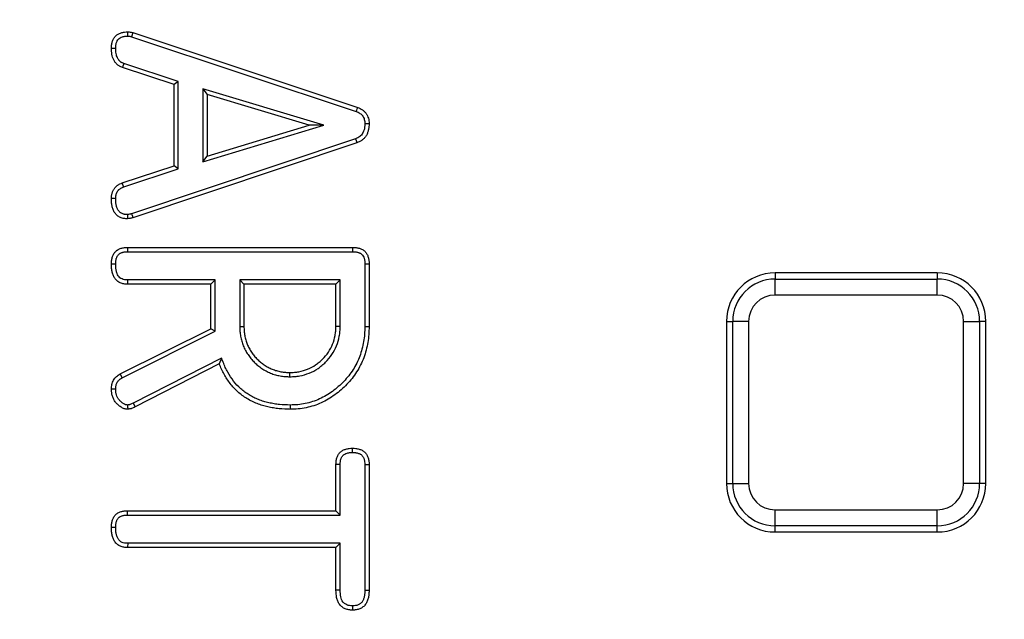
# Model space of a CAD drawing. Units: millimetres. Extents: x -40 to 1022, y -60 to 370.
# Drawn here: x 123 to 135, y 208 to 215 of the extents above; entities that cross this region are included whole.
import ezdxf

# ---------------------------------------------------------------- set-up
doc = ezdxf.new("R2010")
doc.units = ezdxf.units.MM

msp = doc.modelspace()

# ---------------------------------------------------------------- linework, layer by layer
at = {"color": 7, "linetype": 'Continuous', "lineweight": 25}
for p, q in [((123.967742, 214.977228), (123.953188, 214.926748)), ((123.967742, 214.977228), (126.745997, 214.052091)), ((123.953188, 214.926748), (126.727323, 214.002982)), ((124.476497, 214.33418), (123.838422, 214.546634)), ((124.52899, 214.372028), (123.855811, 214.596171)), ((124.52899, 214.372028), (124.476497, 214.33418)), ((124.52899, 213.293007), (124.52899, 214.372028)), ((124.476497, 213.330882), (124.476497, 214.33418)), ((124.833281, 214.283319), (124.833281, 213.37867)), ((126.325868, 213.833522), (124.833281, 214.283319)), ((124.833281, 214.283319), (124.885774, 214.212675)), ((124.885774, 214.212675), (124.885774, 213.449544)), ((126.144871, 213.833241), (124.885774, 214.212675)), ((124.833281, 213.37867), (126.325868, 213.833522)), ((124.885774, 213.449544), (126.144871, 213.833241)), ((126.325868, 213.833522), (126.144871, 213.833241)), ((126.7184, 213.66455), (123.952089, 212.737949)), ((126.736049, 213.615102), (123.967742, 212.687833)), ((124.833281, 213.37867), (124.885774, 213.449544)), ((123.837001, 213.118427), (124.476497, 213.330882)), ((123.854961, 213.069079), (124.52899, 213.293007)), ((124.52899, 213.293007), (124.476497, 213.330882)), ((123.903793, 212.320905), (126.68631, 212.320905)), ((123.904302, 212.268411), (126.685782, 212.268411)), ((126.834193, 212.119217), (126.834193, 211.343674)), ((126.886686, 212.119819), (126.886686, 211.343186)), ((131.903417, 212.006601), (131.903417, 211.929947)), ((133.907417, 212.006601), (131.903417, 212.006601)), ((133.907417, 212.006601), (133.907417, 211.929947)), ((124.93125, 211.866152), (123.902372, 211.866152)), ((124.983743, 211.918645), (123.903735, 211.918645)), ((124.983743, 211.918645), (124.93125, 211.866152)), ((124.93125, 211.316186), (124.93125, 211.866152)), ((124.983743, 211.283752), (124.983743, 211.918645)), ((125.288034, 211.918645), (125.288034, 211.342402)), ((126.529902, 211.918645), (125.288034, 211.918645)), ((125.288034, 211.918645), (125.340527, 211.866152)), ((126.477408, 211.866152), (125.340527, 211.866152)), ((125.340527, 211.866152), (125.340527, 211.343186)), ((126.529902, 211.918645), (126.477408, 211.866152)), ((126.477408, 211.343186), (126.477408, 211.866152)), ((126.529902, 211.342405), (126.529902, 211.918645)), ((131.903417, 211.732985), (131.903417, 211.929947)), ((131.903417, 211.929947), (133.907417, 211.929947)), ((133.907417, 211.732985), (133.907417, 211.929947)), ((133.907417, 211.732985), (131.903417, 211.732985)), ((125.288034, 211.342402), (125.340527, 211.343186)), ((126.529902, 211.342405), (126.477408, 211.343186)), ((131.303417, 211.406601), (131.303417, 209.402601)), ((131.303417, 211.406601), (131.380072, 211.406601)), ((131.577034, 211.406601), (131.380072, 211.406601)), ((131.380072, 209.402601), (131.380072, 211.406601)), ((131.577034, 211.406601), (131.577034, 209.402601)), ((134.233801, 209.402601), (134.233801, 211.406601)), ((134.233801, 211.406601), (134.430763, 211.406601)), ((134.430763, 211.406601), (134.430763, 209.402601)), ((134.507417, 211.406601), (134.430763, 211.406601)), ((134.507417, 209.402601), (134.507417, 211.406601)), ((123.812132, 210.756271), (124.93125, 211.316186)), ((123.838039, 210.710536), (124.983743, 211.283752)), ((124.983743, 211.283752), (124.93125, 211.316186)), ((125.062687, 210.953336), (123.97073, 210.395805)), ((125.035701, 210.880618), (123.994743, 210.349126)), ((125.062687, 210.953336), (125.035701, 210.880618)), ((125.908964, 210.722229), (125.908968, 210.774746)), ((123.97073, 210.395805), (123.994743, 210.349126)), ((126.477408, 209.064876), (126.477408, 209.63758)), ((126.529902, 209.012383), (126.529902, 209.636351)), ((126.834193, 209.636285), (126.834193, 208.084066)), ((126.886686, 209.636869), (126.886686, 208.083605)), ((131.303417, 209.402601), (131.380072, 209.402601)), ((131.380072, 209.402601), (131.577034, 209.402601)), ((134.430763, 209.402601), (134.233801, 209.402601)), ((134.507417, 209.402601), (134.430763, 209.402601)), ((123.903082, 209.064876), (126.477408, 209.064876)), ((126.529902, 209.012383), (126.477408, 209.064876)), ((131.903417, 208.879256), (131.903417, 209.076217)), ((131.903417, 209.076217), (133.907417, 209.076217)), ((133.907417, 208.879256), (133.907417, 209.076217)), ((123.903623, 209.012383), (126.529902, 209.012383)), ((133.907417, 208.879256), (131.903417, 208.879256)), ((131.903417, 208.802601), (131.903417, 208.879256)), ((131.903417, 208.802601), (133.907417, 208.802601)), ((133.907417, 208.802601), (133.907417, 208.879256)), ((126.529902, 208.662616), (123.904529, 208.662616)), ((126.529902, 208.662616), (126.477408, 208.610123)), ((126.529902, 208.083895), (126.529902, 208.662616)), ((126.477408, 208.610123), (123.903082, 208.610123)), ((126.477408, 208.082894), (126.477408, 208.610123))]:
    msp.add_line(p, q, dxfattribs=at)
at = {"color": 7, "linetype": 'Continuous', "lineweight": 25, "flags": 128}
for points in [[(123.904323, 214.933244), (123.904364, 214.944602), (123.904435, 214.965179), (123.904503, 214.985755)], [(123.755923, 214.782604), (123.740663, 214.782585), (123.72204, 214.782562), (123.703417, 214.782537)], [(123.855811, 214.596171), (123.850756, 214.581774), (123.844589, 214.564204), (123.838422, 214.546634)], [(126.727323, 214.002982), (126.733807, 214.020028), (126.739903, 214.036059), (126.745997, 214.052091)], [(126.834173, 213.852793), (126.852402, 213.852913), (126.869544, 213.853025), (126.886686, 213.853137)], [(126.7184, 213.66455), (126.726463, 213.641966), (126.736049, 213.615102)], [(123.854961, 213.069079), (123.84932, 213.084572), (123.84316, 213.101499), (123.837001, 213.118427)], [(123.755924, 212.924127), (123.74191, 212.924214), (123.722664, 212.924331), (123.703417, 212.924447)], [(123.90148, 212.727623), (123.901981, 212.716191), (123.902886, 212.695616), (123.903793, 212.675043)], [(123.952089, 212.737949), (123.955492, 212.727053), (123.961617, 212.707443), (123.967742, 212.687833)], [(123.904302, 212.268411), (123.904164, 212.282563), (123.903978, 212.301734), (123.903793, 212.320905)], [(126.685782, 212.268411), (126.685954, 212.285376), (126.686132, 212.30314), (126.68631, 212.320905)], [(123.755918, 212.116218), (123.741765, 212.116232), (123.722591, 212.116249), (123.703417, 212.116266)], [(126.834193, 212.119217), (126.851157, 212.119412), (126.868921, 212.119616), (126.886686, 212.119819)], [(123.903735, 211.918645), (123.903227, 211.899186), (123.902799, 211.882669), (123.902372, 211.866152)], [(126.834193, 211.343674), (126.849941, 211.343527), (126.865689, 211.343381), (126.886686, 211.343186)], [(123.838039, 210.710536), (123.826833, 210.730307), (123.812132, 210.756271)], [(123.755986, 210.569377), (123.744277, 210.569541), (123.723847, 210.569825), (123.703417, 210.570107)], [(125.913816, 210.372495), (125.913879, 210.346244), (125.913941, 210.319993)], [(126.682166, 209.785451), (126.682134, 209.799677), (126.682091, 209.818816), (126.682047, 209.837955)], [(126.529902, 209.636351), (126.515678, 209.636685), (126.496543, 209.637133), (126.477408, 209.63758)], [(126.834193, 209.636285), (126.850649, 209.636469), (126.868667, 209.636669), (126.886686, 209.636869)], [(123.903623, 209.012383), (123.903444, 209.029622), (123.903263, 209.047249), (123.903082, 209.064876)], [(123.75592, 208.860228), (123.740139, 208.860231), (123.724358, 208.860234), (123.703417, 208.860237)], [(123.904529, 208.662616), (123.904092, 208.646839), (123.903658, 208.631061), (123.903082, 208.610123)], [(126.529902, 208.083895), (126.510685, 208.083527), (126.494047, 208.083211), (126.477408, 208.082894)], [(126.834193, 208.084066), (126.851157, 208.083916), (126.868922, 208.083761), (126.886686, 208.083605)], [(126.682172, 207.889558), (126.682132, 207.872586), (126.68209, 207.854815), (126.682047, 207.837044)]]:
    msp.add_lwpolyline(points, dxfattribs=at)
at = {"color": 7, "linetype": 'Continuous', "lineweight": 25}
msp.add_circle((125.303417, 174.763028), 80, dxfattribs=at)
for centre, radius, start, end in [((125.303417, 174.763028), 79.915112, 10.06135783, 171.64585366), ((125.303417, 174.763028), 79.715599, 10.06135783, 171.64585366), ((125.303417, 174.763028), 63.70343, 14.30202426, 167.82228298), ((125.303417, 174.763028), 63.503461, 14.30202426, 167.82228298), ((125.303417, 174.763028), 62.896539, 11.29474595, 171.01899849), ((125.303417, 174.763028), 62.69657, 11.29474595, 171.01899849), ((131.903417, 211.406601), 0.6, 90, 180), ((133.907417, 211.406601), 0.6, 0, 90), ((131.903417, 211.406601), 0.523345, 90, 180), ((133.907417, 211.406601), 0.523345, 0, 90), ((131.903417, 211.406601), 0.326384, 90, 180), ((133.907417, 211.406601), 0.326384, 0, 90), ((163.714721, 211.398611), 39.824827, 181.4760711, 181.5519921), ((131.903417, 209.402601), 0.6, 180, 270), ((131.903417, 209.402601), 0.523345, 180, 270), ((131.903417, 209.402601), 0.326384, 180, 270), ((133.907417, 209.402601), 0.523345, 270, 0), ((133.907417, 209.402601), 0.326384, 270, 0), ((133.907417, 209.402601), 0.6, 270, 0)]:
    msp.add_arc(centre, radius, start, end, dxfattribs=at)
for points, knots in [([(123.703417, 214.782537), (123.703699, 214.796223), (123.703981, 214.809909), (123.706168, 214.830242), (123.707218, 214.83699), (123.709985, 214.850372), (123.711689, 214.857005), (123.715676, 214.8701), (123.717945, 214.876565), (123.723085, 214.889237), (123.725963, 214.895442), (123.735685, 214.913495), (123.74365, 214.924821), (123.762736, 214.944417), (123.773868, 214.95266), (123.797708, 214.966053), (123.810437, 214.971251), (123.830048, 214.977327), (123.836679, 214.979049), (123.850059, 214.981843), (123.856807, 214.982906), (123.87714, 214.985138), (123.890822, 214.985446), (123.904503, 214.985755)], [0, 0, 0, 0, 0.125, 0.125, 0.1875, 0.1875, 0.25, 0.25, 0.3125, 0.3125, 0.375, 0.375, 0.5, 0.5, 0.625, 0.625, 0.75, 0.75, 0.8125, 0.8125, 0.875, 0.875, 1, 1, 1, 1]), ([(123.904503, 214.985755), (123.915195, 214.985443), (123.925886, 214.98513), (123.94697, 214.982323), (123.957356, 214.979776), (123.967742, 214.977228)], [0, 0, 0, 0, 0.5, 0.5, 1, 1, 1, 1]), ([(123.755923, 214.782604), (123.7562, 214.795827), (123.75653, 214.80761), (123.758198, 214.823119), (123.758962, 214.827995), (123.761053, 214.838108), (123.762356, 214.843192), (123.765445, 214.853338), (123.767235, 214.858426), (123.771085, 214.867919), (123.773171, 214.872392), (123.779923, 214.884931), (123.785175, 214.892221), (123.79642, 214.903767), (123.803413, 214.909049), (123.819584, 214.918133), (123.829077, 214.922071), (123.84403, 214.926704), (123.849062, 214.928009), (123.85914, 214.930114), (123.864046, 214.930892), (123.87949, 214.932587), (123.891192, 214.932943), (123.904323, 214.933244)], [0.0035043833, 0.0035043833, 0.0035043833, 0.0035043833, 0.125, 0.125, 0.1875, 0.1875, 0.25, 0.25, 0.3125, 0.3125, 0.375, 0.375, 0.5, 0.5, 0.625, 0.625, 0.75, 0.75, 0.8125, 0.8125, 0.875, 0.875, 0.9958313744, 0.9958313744, 0.9958313744, 0.9958313744]), ([(123.904323, 214.933244), (123.91442, 214.93294), (123.922845, 214.932579), (123.935991, 214.930828), (123.943635, 214.929078), (123.953188, 214.926748)], [0.0212215834, 0.0212215834, 0.0212215834, 0.0212215834, 0.5, 0.5, 0.9670906468, 0.9670906468, 0.9670906468, 0.9670906468]), ([(123.838422, 214.546634), (123.832682, 214.548753), (123.826942, 214.550872), (123.815677, 214.555526), (123.810154, 214.558064), (123.79953, 214.563957), (123.794418, 214.567286), (123.784523, 214.574451), (123.779728, 214.578276), (123.770442, 214.58624), (123.765972, 214.590409), (123.757605, 214.59925), (123.753735, 214.603946), (123.746619, 214.613828), (123.743348, 214.618994), (123.737175, 214.629547), (123.734249, 214.634916), (123.726026, 214.651259), (123.721406, 214.662542), (123.714204, 214.685831), (123.711457, 214.697761), (123.707138, 214.721762), (123.70566, 214.733865), (123.703984, 214.758156), (123.703701, 214.770347), (123.703417, 214.782537)], [0, 0, 0, 0, 0.0625, 0.0625, 0.125, 0.125, 0.1875, 0.1875, 0.25, 0.25, 0.3125, 0.3125, 0.375, 0.375, 0.4375, 0.4375, 0.5, 0.5, 0.625, 0.625, 0.75, 0.75, 0.875, 0.875, 1, 1, 1, 1]), ([(123.855811, 214.596171), (123.850392, 214.598173), (123.845545, 214.599984), (123.836957, 214.603531), (123.833447, 214.605171), (123.827167, 214.608655), (123.823805, 214.610817), (123.81671, 214.615954), (123.812798, 214.619068), (123.80572, 214.625139), (123.802592, 214.628083), (123.797235, 214.633743), (123.795114, 214.636313), (123.79044, 214.642804), (123.788036, 214.646563), (123.783108, 214.654988), (123.780592, 214.659601), (123.774017, 214.67267), (123.770756, 214.680639), (123.765154, 214.698753), (123.762783, 214.708928), (123.759138, 214.729188), (123.757919, 214.739075), (123.756486, 214.75984), (123.756198, 214.770847), (123.755923, 214.782604)], [0.0028862729, 0.0028862729, 0.0028862729, 0.0028862729, 0.0625, 0.0625, 0.125, 0.125, 0.1875, 0.1875, 0.25, 0.25, 0.3125, 0.3125, 0.375, 0.375, 0.4375, 0.4375, 0.5, 0.5, 0.625, 0.625, 0.75, 0.75, 0.875, 0.875, 0.9960528965, 0.9960528965, 0.9960528965, 0.9960528965]), ([(126.745997, 214.052091), (126.756018, 214.047794), (126.76604, 214.043497), (126.785546, 214.033766), (126.795028, 214.028294), (126.81298, 214.015907), (126.821432, 214.008971), (126.837179, 213.993845), (126.844519, 213.98568), (126.854006, 213.972372), (126.856903, 213.967752), (126.862276, 213.958258), (126.864754, 213.953384), (126.871739, 213.938561), (126.875776, 213.928398), (126.881714, 213.907418), (126.883653, 213.896619), (126.885935, 213.874934), (126.88631, 213.864035), (126.886686, 213.853137)], [0, 0, 0, 0, 0.125, 0.125, 0.25, 0.25, 0.375, 0.375, 0.5, 0.5, 0.5625, 0.5625, 0.625, 0.625, 0.75, 0.75, 0.875, 0.875, 1, 1, 1, 1]), ([(126.727323, 214.002982), (126.736552, 213.999019), (126.744949, 213.995356), (126.760306, 213.987695), (126.767533, 213.983489), (126.780849, 213.974301), (126.787026, 213.969232), (126.798856, 213.957869), (126.804093, 213.951957), (126.810104, 213.943526), (126.81199, 213.940535), (126.815821, 213.933766), (126.817731, 213.930027), (126.823328, 213.918149), (126.826206, 213.910783), (126.830267, 213.896438), (126.831706, 213.888675), (126.833432, 213.872267), (126.833813, 213.863098), (126.834173, 213.852793)], [0.0084161133, 0.0084161133, 0.0084161133, 0.0084161133, 0.125, 0.125, 0.25, 0.25, 0.375, 0.375, 0.5, 0.5, 0.5625, 0.5625, 0.625, 0.625, 0.75, 0.75, 0.875, 0.875, 0.9943795161, 0.9943795161, 0.9943795161, 0.9943795161]), ([(126.834173, 213.852793), (126.833911, 213.840686), (126.833622, 213.829496), (126.832409, 213.813935), (126.831857, 213.808876), (126.83039, 213.798683), (126.829486, 213.793628), (126.826263, 213.778649), (126.823426, 213.768903), (126.816369, 213.749899), (126.812191, 213.740715), (126.802959, 213.724497), (126.79774, 213.717173), (126.785957, 213.703863), (126.779207, 213.697728), (126.763604, 213.685846), (126.755574, 213.68073), (126.739667, 213.672736), (126.729865, 213.6689), (126.7184, 213.66455)], [0.0048450996, 0.0048450996, 0.0048450996, 0.0048450996, 0.125, 0.125, 0.1875, 0.1875, 0.25, 0.25, 0.375, 0.375, 0.5, 0.5, 0.625, 0.625, 0.75, 0.75, 0.875, 0.875, 0.9966447879, 0.9966447879, 0.9966447879, 0.9966447879]), ([(126.886686, 213.853137), (126.886414, 213.840467), (126.886143, 213.827797), (126.884667, 213.80887), (126.883984, 213.802572), (126.882179, 213.790031), (126.881064, 213.783787), (126.877064, 213.765201), (126.873518, 213.753005), (126.864696, 213.729248), (126.859464, 213.717651), (126.846927, 213.695625), (126.839554, 213.685212), (126.82275, 213.666231), (126.813304, 213.657712), (126.793112, 213.642336), (126.782383, 213.635453), (126.759781, 213.624095), (126.747915, 213.619599), (126.736049, 213.615102)], [0, 0, 0, 0, 0.125, 0.125, 0.1875, 0.1875, 0.25, 0.25, 0.375, 0.375, 0.5, 0.5, 0.625, 0.625, 0.75, 0.75, 0.875, 0.875, 1, 1, 1, 1]), ([(123.703417, 212.924447), (123.703729, 212.935035), (123.70404, 212.945624), (123.705658, 212.961383), (123.706407, 212.966615), (123.708299, 212.977021), (123.709436, 212.982195), (123.712031, 212.992469), (123.713474, 212.997574), (123.716733, 213.007651), (123.718554, 213.012622), (123.722697, 213.022344), (123.725032, 213.027089), (123.73015, 213.03635), (123.73293, 213.040867), (123.738827, 213.049684), (123.741937, 213.053991), (123.748556, 213.062258), (123.752068, 213.066218), (123.759578, 213.073645), (123.763571, 213.077118), (123.771863, 213.083708), (123.776161, 213.086827), (123.784903, 213.092828), (123.789357, 213.095701), (123.798447, 213.101107), (123.803086, 213.103639), (123.8173, 213.110625), (123.827151, 213.114526), (123.837001, 213.118427)], [0, 0, 0, 0, 0.125, 0.125, 0.1875, 0.1875, 0.25, 0.25, 0.3125, 0.3125, 0.375, 0.375, 0.4375, 0.4375, 0.5, 0.5, 0.5625, 0.5625, 0.625, 0.625, 0.6875, 0.6875, 0.75, 0.75, 0.8125, 0.8125, 0.875, 0.875, 1, 1, 1, 1]), ([(123.755924, 212.924127), (123.756225, 212.934214), (123.756551, 212.943115), (123.757746, 212.95475), (123.758282, 212.958485), (123.759716, 212.966371), (123.760597, 212.970393), (123.762661, 212.978566), (123.763834, 212.982698), (123.766267, 212.990221), (123.767556, 212.99371), (123.77028, 213.000104), (123.771768, 213.003132), (123.7753, 213.009522), (123.777299, 213.012784), (123.781724, 213.0194), (123.784011, 213.022552), (123.788435, 213.028078), (123.790573, 213.03047), (123.794895, 213.034744), (123.797443, 213.036986), (123.803309, 213.041647), (123.806703, 213.044121), (123.813783, 213.048982), (123.817283, 213.051234), (123.824188, 213.055341), (123.827494, 213.057145), (123.837619, 213.062121), (123.845684, 213.065399), (123.854961, 213.069079)], [0.0048341129, 0.0048341129, 0.0048341129, 0.0048341129, 0.125, 0.125, 0.1875, 0.1875, 0.25, 0.25, 0.3125, 0.3125, 0.375, 0.375, 0.4375, 0.4375, 0.5, 0.5, 0.5625, 0.5625, 0.625, 0.625, 0.6875, 0.6875, 0.75, 0.75, 0.8125, 0.8125, 0.875, 0.875, 0.9941799956, 0.9941799956, 0.9941799956, 0.9941799956]), ([(123.903793, 212.675043), (123.888504, 212.675462), (123.873214, 212.675881), (123.850755, 212.67961), (123.843349, 212.681388), (123.828753, 212.685821), (123.821562, 212.688473), (123.80746, 212.694456), (123.80056, 212.697804), (123.787408, 212.705501), (123.781174, 212.709876), (123.769613, 212.719772), (123.764251, 212.725244), (123.754253, 212.736833), (123.749601, 212.742926), (123.741026, 212.75555), (123.737111, 212.762097), (123.730124, 212.775614), (123.72707, 212.78259), (123.718964, 212.803959), (123.71486, 212.818739), (123.710013, 212.841087), (123.708649, 212.848583), (123.706463, 212.863642), (123.705659, 212.871203), (123.703947, 212.89395), (123.703682, 212.909198), (123.703417, 212.924447)], [0, 0, 0, 0, 0.125, 0.125, 0.1875, 0.1875, 0.25, 0.25, 0.3125, 0.3125, 0.375, 0.375, 0.4375, 0.4375, 0.5, 0.5, 0.5625, 0.5625, 0.625, 0.625, 0.75, 0.75, 0.8125, 0.8125, 0.875, 0.875, 1, 1, 1, 1]), ([(123.90148, 212.727623), (123.887811, 212.72803), (123.87621, 212.728595), (123.86173, 212.730999), (123.856631, 212.732215), (123.845983, 212.735449), (123.840433, 212.737489), (123.829592, 212.742088), (123.824713, 212.744491), (123.816279, 212.749426), (123.812971, 212.751756), (123.806089, 212.757647), (123.802546, 212.761215), (123.795451, 212.76944), (123.791889, 212.774093), (123.785583, 212.783375), (123.782747, 212.788127), (123.777753, 212.79779), (123.775535, 212.80283), (123.769276, 212.819331), (123.765663, 212.83216), (123.761562, 212.851066), (123.760417, 212.857367), (123.758592, 212.869939), (123.757928, 212.876153), (123.756471, 212.895515), (123.756183, 212.909342), (123.755924, 212.924127)], [0.0103452161, 0.0103452161, 0.0103452161, 0.0103452161, 0.125, 0.125, 0.1875, 0.1875, 0.25, 0.25, 0.3125, 0.3125, 0.375, 0.375, 0.4375, 0.4375, 0.5, 0.5, 0.5625, 0.5625, 0.625, 0.625, 0.75, 0.75, 0.8125, 0.8125, 0.875, 0.875, 0.9966326488, 0.9966326488, 0.9966326488, 0.9966326488]), ([(123.952089, 212.737949), (123.947242, 212.736544), (123.942714, 212.735241), (123.93398, 212.732915), (123.929953, 212.731946), (123.918963, 212.72978), (123.910767, 212.728719), (123.90148, 212.727623)], [0.0164410533, 0.0164410533, 0.0164410533, 0.0164410533, 0.25, 0.25, 0.5, 0.5, 0.9416226767, 0.9416226767, 0.9416226767, 0.9416226767]), ([(123.967742, 212.687833), (123.962505, 212.686314), (123.957268, 212.684795), (123.946747, 212.681992), (123.941461, 212.680711), (123.925465, 212.677559), (123.914629, 212.676301), (123.903793, 212.675043)], [0, 0, 0, 0, 0.25, 0.25, 0.5, 0.5, 1, 1, 1, 1]), ([(123.703417, 212.116266), (123.703665, 212.12999), (123.703912, 212.143713), (123.706081, 212.164074), (123.707134, 212.170823), (123.709908, 212.184214), (123.71161, 212.190858), (123.71553, 212.204013), (123.717722, 212.210539), (123.722675, 212.223346), (123.725453, 212.229618), (123.731861, 212.241688), (123.735524, 212.247469), (123.743662, 212.258484), (123.748122, 212.263724), (123.757611, 212.273683), (123.762632, 212.27841), (123.773262, 212.287072), (123.778876, 212.290997), (123.790717, 212.2978), (123.796924, 212.300712), (123.809653, 212.305868), (123.816165, 212.308126), (123.829284, 212.312202), (123.835908, 212.313987), (123.849268, 212.316916), (123.856003, 212.318046), (123.87634, 212.320374), (123.890067, 212.320639), (123.903793, 212.320905)], [0, 0, 0, 0, 0.125, 0.125, 0.1875, 0.1875, 0.25, 0.25, 0.3125, 0.3125, 0.375, 0.375, 0.4375, 0.4375, 0.5, 0.5, 0.5625, 0.5625, 0.625, 0.625, 0.6875, 0.6875, 0.75, 0.75, 0.8125, 0.8125, 0.875, 0.875, 1, 1, 1, 1]), ([(126.68631, 212.320905), (126.699902, 212.320632), (126.713493, 212.32036), (126.733662, 212.318107), (126.74035, 212.317018), (126.753609, 212.314172), (126.760182, 212.312429), (126.773163, 212.308399), (126.77958, 212.306132), (126.792155, 212.301011), (126.79831, 212.298147), (126.816172, 212.288395), (126.82731, 212.280287), (126.846313, 212.260901), (126.854171, 212.249635), (126.867229, 212.225828), (126.872424, 212.213227), (126.878419, 212.193753), (126.880109, 212.187166), (126.882846, 212.173873), (126.883883, 212.167169), (126.886065, 212.146977), (126.886376, 212.133398), (126.886686, 212.119819)], [0, 0, 0, 0, 0.125, 0.125, 0.1875, 0.1875, 0.25, 0.25, 0.3125, 0.3125, 0.375, 0.375, 0.5, 0.5, 0.625, 0.625, 0.75, 0.75, 0.8125, 0.8125, 0.875, 0.875, 1, 1, 1, 1]), ([(123.755918, 212.116218), (123.756162, 212.12958), (123.756462, 212.141461), (123.758115, 212.156974), (123.758869, 212.161782), (123.760978, 212.171966), (123.762304, 212.177164), (123.765451, 212.187726), (123.767289, 212.193175), (123.771029, 212.202846), (123.772986, 212.207204), (123.777058, 212.214873), (123.779179, 212.218218), (123.784445, 212.225345), (123.787481, 212.228936), (123.79426, 212.23605), (123.797745, 212.239308), (123.804465, 212.244784), (123.807543, 212.246927), (123.814348, 212.250837), (123.818376, 212.252766), (123.827615, 212.256508), (123.833009, 212.258391), (123.843588, 212.261678), (123.848774, 212.263067), (123.858886, 212.265285), (123.863623, 212.266083), (123.878878, 212.267828), (123.89078, 212.268148), (123.904302, 212.268411)], [0.0027327302, 0.0027327302, 0.0027327302, 0.0027327302, 0.125, 0.125, 0.1875, 0.1875, 0.25, 0.25, 0.3125, 0.3125, 0.375, 0.375, 0.4375, 0.4375, 0.5, 0.5, 0.5625, 0.5625, 0.625, 0.625, 0.6875, 0.6875, 0.75, 0.75, 0.8125, 0.8125, 0.875, 0.875, 0.9984634419, 0.9984634419, 0.9984634419, 0.9984634419]), ([(126.685782, 212.268411), (126.699163, 212.268141), (126.71098, 212.267821), (126.726243, 212.266116), (126.730979, 212.265341), (126.74095, 212.263201), (126.746011, 212.261863), (126.75621, 212.258697), (126.761369, 212.256869), (126.770772, 212.25304), (126.775125, 212.250998), (126.787085, 212.244469), (126.793928, 212.239353), (126.804721, 212.228343), (126.810023, 212.22097), (126.819329, 212.204004), (126.823233, 212.194603), (126.82776, 212.179898), (126.829034, 212.174928), (126.831092, 212.164937), (126.831854, 212.16005), (126.83354, 212.144448), (126.833886, 212.132558), (126.834193, 212.119217)], [0.0016084256, 0.0016084256, 0.0016084256, 0.0016084256, 0.125, 0.125, 0.1875, 0.1875, 0.25, 0.25, 0.3125, 0.3125, 0.375, 0.375, 0.5, 0.5, 0.625, 0.625, 0.75, 0.75, 0.8125, 0.8125, 0.875, 0.875, 0.9981643033, 0.9981643033, 0.9981643033, 0.9981643033]), ([(123.902372, 211.866152), (123.887163, 211.866939), (123.871955, 211.867725), (123.841962, 211.872611), (123.827165, 211.876753), (123.799224, 211.888938), (123.786095, 211.896973), (123.762834, 211.916631), (123.75267, 211.928194), (123.735775, 211.95356), (123.729126, 211.967354), (123.721398, 211.988814), (123.719158, 211.996098), (123.715102, 212.010786), (123.713269, 212.018183), (123.710053, 212.033059), (123.708674, 212.040538), (123.706456, 212.055563), (123.705638, 212.063109), (123.703913, 212.085813), (123.703665, 212.10104), (123.703417, 212.116266)], [0, 0, 0, 0, 0.125, 0.125, 0.25, 0.25, 0.375, 0.375, 0.5, 0.5, 0.625, 0.625, 0.6875, 0.6875, 0.75, 0.75, 0.8125, 0.8125, 0.875, 0.875, 1, 1, 1, 1]), ([(123.903735, 211.918645), (123.889079, 211.91941), (123.876269, 211.920208), (123.854194, 211.923803), (123.843727, 211.926798), (123.824629, 211.935127), (123.81601, 211.94042), (123.800686, 211.953371), (123.793782, 211.961164), (123.782043, 211.978789), (123.777392, 211.988256), (123.771348, 212.00504), (123.769488, 212.011047), (123.765972, 212.023779), (123.764351, 212.03032), (123.761587, 212.043106), (123.760421, 212.049445), (123.758569, 212.061988), (123.757902, 212.068128), (123.756433, 212.087448), (123.756162, 212.101333), (123.755918, 212.116218)], [0.0037079074, 0.0037079074, 0.0037079074, 0.0037079074, 0.125, 0.125, 0.25, 0.25, 0.375, 0.375, 0.5, 0.5, 0.625, 0.625, 0.6875, 0.6875, 0.75, 0.75, 0.8125, 0.8125, 0.875, 0.875, 0.9975288286, 0.9975288286, 0.9975288286, 0.9975288286]), ([(125.288034, 211.342402), (125.288041, 211.34214), (125.288049, 211.341879), (125.288057, 211.341617), (125.288615, 211.32296), (125.289177, 211.303389), (125.292529, 211.262579), (125.295322, 211.242239), (125.302668, 211.202369), (125.307241, 211.182629), (125.318213, 211.143572), (125.324664, 211.123999), (125.340392, 211.085156), (125.34944, 211.066526), (125.368838, 211.030845), (125.379408, 211.013394), (125.402334, 210.97957), (125.414545, 210.963396), (125.440089, 210.932283), (125.453671, 210.917061), (125.482842, 210.887889), (125.498065, 210.874308), (125.529177, 210.848763), (125.545351, 210.836553), (125.579175, 210.813627), (125.596626, 210.803057), (125.632307, 210.783659), (125.650937, 210.774611), (125.68978, 210.758883), (125.709353, 210.752432), (125.74841, 210.741459), (125.76815, 210.736887), (125.80802, 210.729541), (125.828361, 210.726748), (125.86917, 210.723396), (125.888741, 210.722834), (125.907398, 210.722276), (125.90792, 210.72226), (125.908442, 210.722245), (125.908964, 210.722229)], [-0.000876051, -0.000876051, -0.000876051, -0.000876051, 0, 0, 0, 0.0625, 0.0625, 0.125, 0.125, 0.1875, 0.1875, 0.25, 0.25, 0.3125, 0.3125, 0.375, 0.375, 0.4375, 0.4375, 0.5, 0.5, 0.5625, 0.5625, 0.625, 0.625, 0.6875, 0.6875, 0.75, 0.75, 0.8125, 0.8125, 0.875, 0.875, 0.9375, 0.9375, 1, 1, 1, 1.001748221, 1.001748221, 1.001748221, 1.001748221]), ([(125.340527, 211.343186), (125.341085, 211.324528), (125.341643, 211.30587), (125.344697, 211.268693), (125.347237, 211.250173), (125.354002, 211.213459), (125.358215, 211.195267), (125.368312, 211.159328), (125.374181, 211.141573), (125.388187, 211.106985), (125.39634, 211.09016), (125.414174, 211.057357), (125.423856, 211.041378), (125.444792, 211.01049), (125.456042, 210.995577), (125.479733, 210.966722), (125.492182, 210.952786), (125.518567, 210.926401), (125.532503, 210.913952), (125.561358, 210.890261), (125.576272, 210.87901), (125.607159, 210.858074), (125.623138, 210.848393), (125.655941, 210.830559), (125.672766, 210.822406), (125.707354, 210.8084), (125.725109, 210.80253), (125.761048, 210.792434), (125.77924, 210.788221), (125.815954, 210.781456), (125.834474, 210.778916), (125.871651, 210.775862), (125.890309, 210.775304), (125.908968, 210.774746)], [0, 0, 0, 0, 0.0625, 0.0625, 0.125, 0.125, 0.1875, 0.1875, 0.25, 0.25, 0.3125, 0.3125, 0.375, 0.375, 0.4375, 0.4375, 0.5, 0.5, 0.5625, 0.5625, 0.625, 0.625, 0.6875, 0.6875, 0.75, 0.75, 0.8125, 0.8125, 0.875, 0.875, 0.9375, 0.9375, 1, 1, 1, 1]), ([(125.908964, 210.722229), (125.909486, 210.722245), (125.910008, 210.72226), (125.910529, 210.722276), (125.929184, 210.722831), (125.94876, 210.72339), (125.989587, 210.726753), (126.009904, 210.72956), (126.069548, 210.740495), (126.109303, 210.751504), (126.18568, 210.782499), (126.221869, 210.801896), (126.272917, 210.836935), (126.288935, 210.849339), (126.31961, 210.874862), (126.33463, 210.888315), (126.378056, 210.931196), (126.40434, 210.962916), (126.44985, 211.030139), (126.469695, 211.066531), (126.500625, 211.142833), (126.51166, 211.18261), (126.522594, 211.24225), (126.525401, 211.262566), (126.528765, 211.303394), (126.529323, 211.32297), (126.529878, 211.341625), (126.529886, 211.341885), (126.529894, 211.342145), (126.529902, 211.342405)], [-0.001748428, -0.001748428, -0.001748428, -0.001748428, 0, 0, 0, 0.0625, 0.0625, 0.125, 0.125, 0.25, 0.25, 0.375, 0.375, 0.4375, 0.4375, 0.5, 0.5, 0.625, 0.625, 0.75, 0.75, 0.875, 0.875, 0.9375, 0.9375, 1, 1, 1, 1.000871799, 1.000871799, 1.000871799, 1.000871799]), ([(125.908968, 210.774746), (125.927624, 210.775301), (125.94628, 210.775856), (125.983447, 210.778918), (126.001959, 210.781471), (126.057038, 210.79157), (126.093171, 210.801608), (126.162333, 210.829676), (126.195434, 210.847419), (126.241574, 210.879091), (126.256352, 210.890517), (126.285044, 210.914389), (126.298947, 210.926852), (126.338774, 210.966179), (126.362703, 210.99505), (126.40455, 211.056861), (126.42249, 211.089813), (126.450533, 211.158992), (126.460585, 211.195116), (126.470682, 211.250195), (126.473236, 211.268707), (126.476298, 211.305874), (126.476853, 211.32453), (126.477408, 211.343186)], [0, 0, 0, 0, 0.0625, 0.0625, 0.125, 0.125, 0.25, 0.25, 0.375, 0.375, 0.4375, 0.4375, 0.5, 0.5, 0.625, 0.625, 0.75, 0.75, 0.875, 0.875, 0.9375, 0.9375, 1, 1, 1, 1]), ([(126.834193, 211.343674), (126.833588, 211.311098), (126.832968, 211.279445), (126.828561, 211.218056), (126.824566, 211.187513), (126.808422, 211.095093), (126.792884, 211.033966), (126.760812, 210.947433), (126.74844, 210.919312), (126.72065, 210.863804), (126.705428, 210.836614), (126.672473, 210.784471), (126.654563, 210.75937), (126.616061, 210.7107), (126.59556, 210.687212), (126.55251, 210.642076), (126.529952, 210.62042), (126.483047, 210.578939), (126.458795, 210.559072), (126.409131, 210.52268), (126.383399, 210.506154), (126.3294, 210.474946), (126.301633, 210.460306), (126.245859, 210.434851), (126.217317, 210.423947), (126.158603, 210.405189), (126.128611, 210.397384), (126.067672, 210.384497), (126.037203, 210.379469), (125.977332, 210.373866), (125.946264, 210.373163), (125.913816, 210.372495)], [0.0003097368, 0.0003097368, 0.0003097368, 0.0003097368, 0.0625, 0.0625, 0.125, 0.125, 0.25, 0.25, 0.3125, 0.3125, 0.375, 0.375, 0.4375, 0.4375, 0.5, 0.5, 0.5625, 0.5625, 0.625, 0.625, 0.6875, 0.6875, 0.75, 0.75, 0.8125, 0.8125, 0.875, 0.875, 0.9375, 0.9375, 0.9993933611, 0.9993933611, 0.9993933611, 0.9993933611]), ([(126.886686, 211.343186), (126.886078, 211.31044), (126.88547, 211.277694), (126.880786, 211.212442), (126.876531, 211.179936), (126.859624, 211.083148), (126.843476, 211.019422), (126.809348, 210.927341), (126.796144, 210.89734), (126.766825, 210.838777), (126.750811, 210.810168), (126.715837, 210.754829), (126.696795, 210.728146), (126.656167, 210.676788), (126.634613, 210.6521), (126.589428, 210.604726), (126.565798, 210.582045), (126.516751, 210.53867), (126.491391, 210.517879), (126.43859, 210.479188), (126.411019, 210.461487), (126.354313, 210.428715), (126.325314, 210.413412), (126.265768, 210.386235), (126.235124, 210.374529), (126.172746, 210.3546), (126.141043, 210.346359), (126.076961, 210.332807), (126.044579, 210.327437), (125.979446, 210.321342), (125.946694, 210.320667), (125.913941, 210.319993)], [0, 0, 0, 0, 0.0625, 0.0625, 0.125, 0.125, 0.25, 0.25, 0.3125, 0.3125, 0.375, 0.375, 0.4375, 0.4375, 0.5, 0.5, 0.5625, 0.5625, 0.625, 0.625, 0.6875, 0.6875, 0.75, 0.75, 0.8125, 0.8125, 0.875, 0.875, 0.9375, 0.9375, 1, 1, 1, 1]), ([(125.913941, 210.319993), (125.867415, 210.320726), (125.820781, 210.321797), (125.751293, 210.328848), (125.728231, 210.332066), (125.682295, 210.339706), (125.659386, 210.343966), (125.613922, 210.354004), (125.591401, 210.359963), (125.546925, 210.373787), (125.524958, 210.381557), (125.481652, 210.398668), (125.460295, 210.407995), (125.418479, 210.428489), (125.39804, 210.439705), (125.358372, 210.464103), (125.339167, 210.477304), (125.301877, 210.505206), (125.283752, 210.519853), (125.231491, 210.566196), (125.199711, 210.600529), (125.142931, 210.674355), (125.117476, 210.713488), (125.083345, 210.774446), (125.072709, 210.795186), (125.053322, 210.837504), (125.044511, 210.859061), (125.035701, 210.880618)], [0, 0, 0, 0, 0.125, 0.125, 0.1875, 0.1875, 0.25, 0.25, 0.3125, 0.3125, 0.375, 0.375, 0.4375, 0.4375, 0.5, 0.5, 0.5625, 0.5625, 0.625, 0.625, 0.75, 0.75, 0.875, 0.875, 0.9375, 0.9375, 1, 1, 1, 1]), ([(125.913816, 210.372495), (125.867531, 210.373229), (125.823393, 210.374295), (125.757786, 210.380952), (125.735981, 210.383992), (125.691769, 210.391345), (125.669458, 210.3955), (125.626483, 210.404988), (125.605648, 210.410505), (125.56384, 210.4235), (125.543041, 210.430854), (125.502148, 210.447012), (125.48199, 210.455821), (125.442987, 210.474936), (125.424082, 210.485315), (125.387332, 210.507919), (125.369504, 210.520166), (125.334439, 210.546403), (125.31737, 210.560202), (125.268739, 210.603326), (125.239497, 210.634903), (125.186366, 210.703985), (125.162033, 210.741356), (125.12977, 210.798979), (125.119826, 210.818372), (125.101652, 210.858044), (125.093103, 210.878921), (125.084292, 210.900478), (125.07709, 210.918098), (125.069889, 210.935717), (125.062687, 210.953336)], [0.000851447, 0.000851447, 0.000851447, 0.000851447, 0.125, 0.125, 0.1875, 0.1875, 0.25, 0.25, 0.3125, 0.3125, 0.375, 0.375, 0.4375, 0.4375, 0.5, 0.5, 0.5625, 0.5625, 0.625, 0.625, 0.75, 0.75, 0.875, 0.875, 0.9375, 0.9375, 1, 1, 1, 1.051082903, 1.051082903, 1.051082903, 1.051082903]), ([(123.703417, 210.570107), (123.704721, 210.589044), (123.706024, 210.607982), (123.713875, 210.644955), (123.720534, 210.663022), (123.739455, 210.695994), (123.751728, 210.71089), (123.780064, 210.735884), (123.796098, 210.746078), (123.812132, 210.756271)], [0, 0, 0, 0, 0.25, 0.25, 0.5, 0.5, 0.75, 0.75, 1, 1, 1, 1]), ([(123.755986, 210.569377), (123.757228, 210.587129), (123.758542, 210.60259), (123.764201, 210.629235), (123.769007, 210.642025), (123.78204, 210.664735), (123.790568, 210.675153), (123.8102, 210.69247), (123.822961, 210.700924), (123.838039, 210.710536)], [0.0127132018, 0.0127132018, 0.0127132018, 0.0127132018, 0.25, 0.25, 0.5, 0.5, 0.75, 0.75, 0.9882087007, 0.9882087007, 0.9882087007, 0.9882087007]), ([(123.904503, 210.319993), (123.897138, 210.320539), (123.889772, 210.321085), (123.875252, 210.323163), (123.868106, 210.324783), (123.847224, 210.331832), (123.834043, 210.338874), (123.809324, 210.354777), (123.79772, 210.363827), (123.775851, 210.383461), (123.765493, 210.394022), (123.751408, 210.411024), (123.746982, 210.4169), (123.738872, 210.429133), (123.735206, 210.435501), (123.725231, 210.455172), (123.719873, 210.468997), (123.713403, 210.490119), (123.711536, 210.497239), (123.708458, 210.511599), (123.707265, 210.518838), (123.704628, 210.540675), (123.704023, 210.555391), (123.703417, 210.570107)], [0, 0, 0, 0, 0.0625, 0.0625, 0.125, 0.125, 0.25, 0.25, 0.375, 0.375, 0.5, 0.5, 0.5625, 0.5625, 0.625, 0.625, 0.75, 0.75, 0.8125, 0.8125, 0.875, 0.875, 1, 1, 1, 1]), ([(123.903109, 210.372745), (123.898022, 210.37315), (123.893618, 210.373563), (123.885063, 210.374787), (123.881948, 210.375514), (123.869901, 210.37958), (123.859703, 210.384784), (123.84047, 210.397158), (123.830925, 210.404561), (123.812784, 210.420848), (123.803856, 210.429997), (123.792864, 210.443267), (123.789568, 210.447663), (123.783789, 210.45638), (123.781193, 210.46088), (123.773709, 210.475639), (123.769229, 210.487097), (123.764012, 210.504129), (123.76253, 210.509795), (123.760117, 210.521051), (123.759213, 210.526508), (123.75717, 210.543435), (123.756555, 210.555797), (123.755986, 210.569377)], [0.015546082, 0.015546082, 0.015546082, 0.015546082, 0.0625, 0.0625, 0.125, 0.125, 0.25, 0.25, 0.375, 0.375, 0.5, 0.5, 0.5625, 0.5625, 0.625, 0.625, 0.75, 0.75, 0.8125, 0.8125, 0.875, 0.875, 0.9917726982, 0.9917726982, 0.9917726982, 0.9917726982]), ([(123.97073, 210.395805), (123.970683, 210.39578), (123.970636, 210.395756), (123.970589, 210.395731), (123.956301, 210.388326), (123.944272, 210.382327), (123.931908, 210.378137), (123.929695, 210.377485), (123.924674, 210.376236), (123.921903, 210.375652), (123.914206, 210.37426), (123.908929, 210.373512), (123.903109, 210.372745)], [-0.0016548096, -0.0016548096, -0.0016548096, -0.0016548096, 0, 0, 0, 0.5, 0.5, 0.625, 0.625, 0.75, 0.75, 0.9430264652, 0.9430264652, 0.9430264652, 0.9430264652]), ([(123.994743, 210.349126), (123.980473, 210.34173), (123.966203, 210.334334), (123.947486, 210.327991), (123.943696, 210.326875), (123.936019, 210.324965), (123.932136, 210.324158), (123.920396, 210.322034), (123.91245, 210.321014), (123.904503, 210.319993)], [0, 0, 0, 0, 0.5, 0.5, 0.625, 0.625, 0.75, 0.75, 1, 1, 1, 1]), ([(126.477408, 209.63758), (126.478047, 209.651241), (126.478686, 209.664902), (126.481759, 209.692078), (126.484234, 209.705633), (126.490161, 209.725275), (126.492519, 209.7317), (126.497976, 209.744246), (126.501069, 209.750368), (126.507912, 209.762263), (126.511648, 209.768054), (126.519873, 209.77903), (126.524365, 209.784211), (126.534247, 209.793644), (126.539626, 209.797908), (126.550937, 209.805679), (126.556861, 209.809191), (126.575032, 209.818793), (126.587761, 209.823922), (126.60744, 209.829823), (126.614094, 209.831486), (126.627518, 209.834175), (126.634285, 209.835192), (126.65466, 209.837335), (126.668353, 209.837645), (126.682047, 209.837955)], [0, 0, 0, 0, 0.125, 0.125, 0.25, 0.25, 0.3125, 0.3125, 0.375, 0.375, 0.4375, 0.4375, 0.5, 0.5, 0.5625, 0.5625, 0.625, 0.625, 0.75, 0.75, 0.8125, 0.8125, 0.875, 0.875, 1, 1, 1, 1]), ([(126.529902, 209.636351), (126.530521, 209.649539), (126.531144, 209.661631), (126.533661, 209.68389), (126.535629, 209.694243), (126.539847, 209.708222), (126.541459, 209.712609), (126.545309, 209.721459), (126.547517, 209.725838), (126.552468, 209.734444), (126.555147, 209.738565), (126.56039, 209.745563), (126.56295, 209.748473), (126.568156, 209.753444), (126.571318, 209.755993), (126.578697, 209.761063), (126.582988, 209.763626), (126.596356, 209.77069), (126.605967, 209.774579), (126.620955, 209.779074), (126.626023, 209.780339), (126.636215, 209.782381), (126.64121, 209.783138), (126.657007, 209.784799), (126.668899, 209.785147), (126.682166, 209.785451)], [0.0037383408, 0.0037383408, 0.0037383408, 0.0037383408, 0.125, 0.125, 0.25, 0.25, 0.3125, 0.3125, 0.375, 0.375, 0.4375, 0.4375, 0.5, 0.5, 0.5625, 0.5625, 0.625, 0.625, 0.75, 0.75, 0.8125, 0.8125, 0.875, 0.875, 0.996740045, 0.996740045, 0.996740045, 0.996740045]), ([(126.682047, 209.837955), (126.695795, 209.837707), (126.709542, 209.837458), (126.729941, 209.83528), (126.736703, 209.834223), (126.75012, 209.831439), (126.756776, 209.829731), (126.76995, 209.825794), (126.776482, 209.823591), (126.789298, 209.818612), (126.795575, 209.815819), (126.807669, 209.80939), (126.813476, 209.805725), (126.824523, 209.797572), (126.829769, 209.793096), (126.839648, 209.783513), (126.844285, 209.77841), (126.852797, 209.767628), (126.856667, 209.761949), (126.863505, 209.750074), (126.866493, 209.743888), (126.871783, 209.731204), (126.874094, 209.724712), (126.878162, 209.711579), (126.879901, 209.704929), (126.882732, 209.691511), (126.883813, 209.684744), (126.886076, 209.664345), (126.886381, 209.650607), (126.886686, 209.636869)], [0, 0, 0, 0, 0.125, 0.125, 0.1875, 0.1875, 0.25, 0.25, 0.3125, 0.3125, 0.375, 0.375, 0.4375, 0.4375, 0.5, 0.5, 0.5625, 0.5625, 0.625, 0.625, 0.6875, 0.6875, 0.75, 0.75, 0.8125, 0.8125, 0.875, 0.875, 1, 1, 1, 1]), ([(126.682166, 209.785451), (126.695482, 209.785207), (126.707327, 209.784903), (126.722825, 209.783248), (126.727648, 209.78249), (126.737851, 209.780374), (126.743055, 209.779044), (126.753613, 209.775889), (126.759044, 209.77405), (126.768721, 209.770291), (126.773101, 209.768316), (126.780867, 209.764188), (126.784299, 209.762018), (126.791357, 209.756808), (126.794824, 209.753861), (126.801498, 209.747387), (126.804591, 209.743974), (126.810089, 209.73701), (126.812447, 209.733548), (126.816745, 209.726084), (126.818781, 209.721914), (126.822597, 209.712765), (126.824414, 209.707688), (126.827557, 209.697539), (126.828885, 209.692452), (126.831023, 209.682316), (126.831811, 209.677416), (126.833545, 209.661786), (126.833891, 209.649791), (126.834193, 209.636285)], [0.0032452748, 0.0032452748, 0.0032452748, 0.0032452748, 0.125, 0.125, 0.1875, 0.1875, 0.25, 0.25, 0.3125, 0.3125, 0.375, 0.375, 0.4375, 0.4375, 0.5, 0.5, 0.5625, 0.5625, 0.625, 0.625, 0.6875, 0.6875, 0.75, 0.75, 0.8125, 0.8125, 0.875, 0.875, 0.9982381177, 0.9982381177, 0.9982381177, 0.9982381177]), ([(123.703417, 208.860237), (123.70367, 208.873934), (123.703922, 208.887631), (123.706072, 208.907968), (123.707114, 208.914713), (123.709864, 208.928095), (123.711557, 208.934731), (123.715477, 208.947856), (123.717687, 208.954351), (123.722665, 208.967105), (123.725449, 208.973357), (123.731771, 208.985467), (123.735326, 208.991325), (123.74323, 209.002501), (123.747571, 209.00782), (123.761692, 209.022749), (123.772579, 209.031322), (123.790346, 209.041541), (123.796505, 209.044526), (123.809126, 209.049828), (123.815583, 209.052156), (123.828651, 209.056272), (123.835271, 209.058042), (123.84863, 209.060925), (123.855369, 209.062027), (123.875693, 209.064314), (123.889387, 209.064595), (123.903082, 209.064876)], [0, 0, 0, 0, 0.125, 0.125, 0.1875, 0.1875, 0.25, 0.25, 0.3125, 0.3125, 0.375, 0.375, 0.4375, 0.4375, 0.5, 0.5, 0.625, 0.625, 0.6875, 0.6875, 0.75, 0.75, 0.8125, 0.8125, 0.875, 0.875, 1, 1, 1, 1]), ([(123.75592, 208.860228), (123.756168, 208.873539), (123.756471, 208.885393), (123.758114, 208.90093), (123.758864, 208.905759), (123.760951, 208.915911), (123.76226, 208.921067), (123.765368, 208.931471), (123.767179, 208.936782), (123.770972, 208.946496), (123.772993, 208.950999), (123.777294, 208.959238), (123.779582, 208.962992), (123.78469, 208.970214), (123.787465, 208.973607), (123.796313, 208.982961), (123.80304, 208.988286), (123.814372, 208.994803), (123.818565, 208.996856), (123.827734, 209.000708), (123.832817, 209.002548), (123.842957, 209.005742), (123.848016, 209.007091), (123.858037, 209.009254), (123.862835, 209.010043), (123.878233, 209.011775), (123.890143, 209.012104), (123.903623, 209.012383)], [0.0029171849, 0.0029171849, 0.0029171849, 0.0029171849, 0.125, 0.125, 0.1875, 0.1875, 0.25, 0.25, 0.3125, 0.3125, 0.375, 0.375, 0.4375, 0.4375, 0.5, 0.5, 0.625, 0.625, 0.6875, 0.6875, 0.75, 0.75, 0.8125, 0.8125, 0.875, 0.875, 0.998366174, 0.998366174, 0.998366174, 0.998366174]), ([(123.903082, 208.610123), (123.887876, 208.610959), (123.87267, 208.611795), (123.842565, 208.61652), (123.827647, 208.620437), (123.806775, 208.629687), (123.80006, 208.633316), (123.787145, 208.641445), (123.780931, 208.645935), (123.769108, 208.655629), (123.763518, 208.660854), (123.753297, 208.672131), (123.748707, 208.678212), (123.736372, 208.697453), (123.729896, 208.711431), (123.71907, 208.739892), (123.714805, 208.754543), (123.709959, 208.776879), (123.708611, 208.784383), (123.706456, 208.799456), (123.705665, 208.807024), (123.70397, 208.829771), (123.703694, 208.845004), (123.703417, 208.860237)], [0, 0, 0, 0, 0.125, 0.125, 0.25, 0.25, 0.3125, 0.3125, 0.375, 0.375, 0.4375, 0.4375, 0.5, 0.5, 0.625, 0.625, 0.75, 0.75, 0.8125, 0.8125, 0.875, 0.875, 1, 1, 1, 1]), ([(123.904529, 208.662616), (123.889902, 208.663427), (123.876968, 208.664256), (123.854182, 208.667832), (123.843895, 208.670654), (123.830553, 208.676566), (123.82606, 208.678976), (123.817072, 208.684634), (123.812453, 208.687972), (123.80415, 208.694779), (123.800461, 208.69826), (123.794144, 208.705231), (123.791523, 208.708688), (123.783317, 208.72149), (123.777943, 208.732767), (123.76915, 208.755883), (123.765572, 208.768127), (123.761525, 208.786782), (123.760398, 208.793053), (123.758599, 208.805641), (123.75794, 208.811909), (123.756485, 208.831429), (123.756191, 208.845355), (123.75592, 208.860228)], [0.0039407337, 0.0039407337, 0.0039407337, 0.0039407337, 0.125, 0.125, 0.25, 0.25, 0.3125, 0.3125, 0.375, 0.375, 0.4375, 0.4375, 0.5, 0.5, 0.625, 0.625, 0.75, 0.75, 0.8125, 0.8125, 0.875, 0.875, 0.9973683177, 0.9973683177, 0.9973683177, 0.9973683177]), ([(126.682047, 207.837044), (126.66678, 207.837508), (126.651513, 207.837972), (126.628967, 207.841422), (126.621508, 207.843052), (126.606823, 207.847207), (126.599596, 207.849731), (126.578442, 207.858532), (126.565042, 207.866047), (126.546927, 207.88005), (126.541219, 207.885158), (126.530629, 207.896151), (126.525762, 207.902043), (126.512487, 207.920667), (126.505315, 207.934274), (126.493711, 207.962475), (126.489344, 207.977139), (126.479891, 208.021867), (126.478561, 208.052544), (126.477408, 208.082894)], [0, 0, 0, 0, 0.125, 0.125, 0.1875, 0.1875, 0.25, 0.25, 0.375, 0.375, 0.4375, 0.4375, 0.5, 0.5, 0.625, 0.625, 0.75, 0.75, 1, 1, 1, 1]), ([(126.682172, 207.889558), (126.667518, 207.890013), (126.654895, 207.890559), (126.639014, 207.892989), (126.633765, 207.894138), (126.623149, 207.897141), (126.617874, 207.898981), (126.60238, 207.905428), (126.593149, 207.910669), (126.581028, 207.920038), (126.577221, 207.923448), (126.570235, 207.9307), (126.567106, 207.934478), (126.558033, 207.947207), (126.552532, 207.957473), (126.543583, 207.979224), (126.540134, 207.990688), (126.532445, 208.027068), (126.531052, 208.053812), (126.529902, 208.083895)], [0.0040269154, 0.0040269154, 0.0040269154, 0.0040269154, 0.125, 0.125, 0.1875, 0.1875, 0.25, 0.25, 0.375, 0.375, 0.4375, 0.4375, 0.5, 0.5, 0.625, 0.625, 0.75, 0.75, 0.9972830422, 0.9972830422, 0.9972830422, 0.9972830422]), ([(126.886686, 208.083605), (126.886418, 208.068313), (126.88615, 208.053021), (126.88437, 208.030214), (126.883531, 208.022634), (126.881259, 208.007542), (126.879843, 208.000031), (126.87482, 207.977651), (126.87058, 207.962861), (126.862119, 207.941566), (126.858918, 207.93463), (126.851602, 207.921222), (126.847509, 207.914746), (126.838538, 207.902337), (126.833666, 207.896392), (126.823187, 207.8852), (126.817574, 207.879966), (126.805584, 207.870515), (126.799186, 207.866332), (126.785819, 207.858909), (126.778857, 207.855656), (126.764654, 207.849843), (126.757414, 207.847281), (126.742723, 207.843027), (126.735273, 207.84134), (126.712707, 207.837829), (126.697377, 207.837436), (126.682047, 207.837044)], [0, 0, 0, 0, 0.125, 0.125, 0.1875, 0.1875, 0.25, 0.25, 0.375, 0.375, 0.4375, 0.4375, 0.5, 0.5, 0.5625, 0.5625, 0.625, 0.625, 0.6875, 0.6875, 0.75, 0.75, 0.8125, 0.8125, 0.875, 0.875, 1, 1, 1, 1]), ([(126.834193, 208.084066), (126.833927, 208.068946), (126.833641, 208.054863), (126.832118, 208.035354), (126.83143, 208.029172), (126.829542, 208.016632), (126.82836, 208.010348), (126.824131, 207.991505), (126.820426, 207.978795), (126.814021, 207.962675), (126.81176, 207.957797), (126.8066, 207.94834), (126.803691, 207.943733), (126.797275, 207.934859), (126.793722, 207.930534), (126.786492, 207.922812), (126.78279, 207.919388), (126.775374, 207.913543), (126.771553, 207.911031), (126.762479, 207.905992), (126.757397, 207.903592), (126.746346, 207.899069), (126.740849, 207.897134), (126.730091, 207.894019), (126.724968, 207.892861), (126.709447, 207.890447), (126.696883, 207.889945), (126.682172, 207.889558)], [0.0012520776, 0.0012520776, 0.0012520776, 0.0012520776, 0.125, 0.125, 0.1875, 0.1875, 0.25, 0.25, 0.375, 0.375, 0.4375, 0.4375, 0.5, 0.5, 0.5625, 0.5625, 0.625, 0.625, 0.6875, 0.6875, 0.75, 0.75, 0.8125, 0.8125, 0.875, 0.875, 0.9959932643, 0.9959932643, 0.9959932643, 0.9959932643])]:
    msp.add_open_spline(points, degree=3, knots=knots, dxfattribs=at)

doc.saveas('drawing.dxf')
